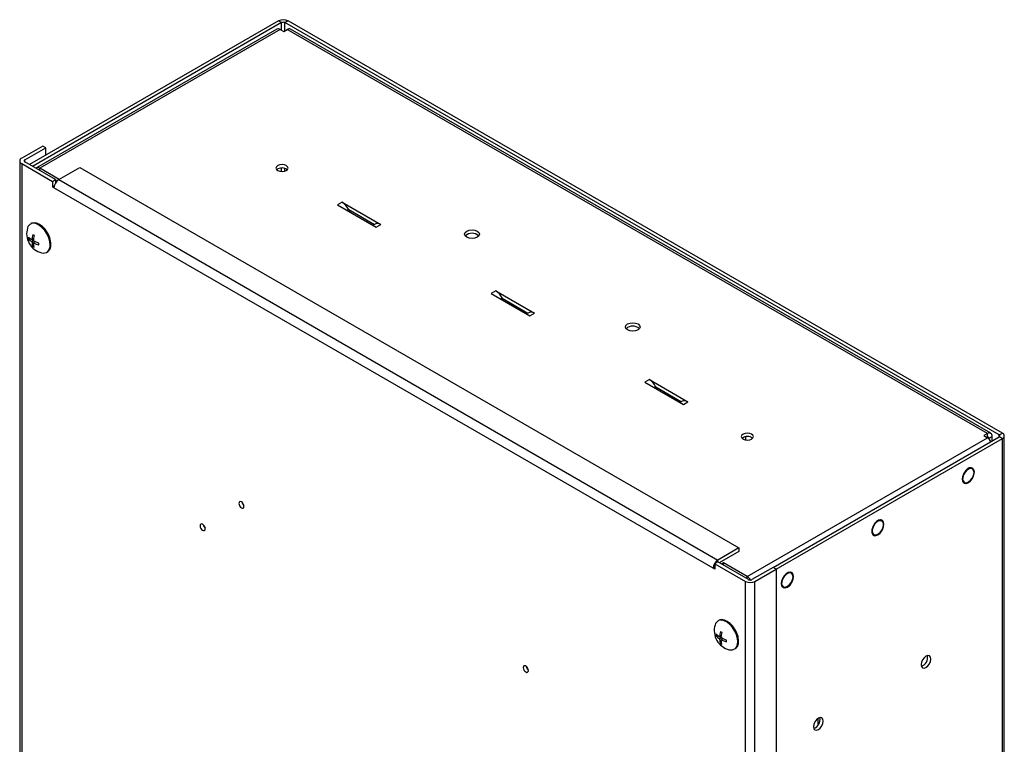
# Model space of a CAD drawing. Extents: x 0.9 to 38.5, y 1.5 to 27.9.
# Drawn here: x 27.7 to 38, y 9.1 to 16.7 of the extents above; entities that cross this region are included whole.
import ezdxf

# ---------------------------------------------------------------- set-up
doc = ezdxf.new("R2010")
doc.units = 0
doc.header["$MEASUREMENT"] = 0
doc.layers.add('7180A1019', color=7, linetype='CONTINUOUS')

msp = doc.modelspace()

# ---------------------------------------------------------------- linework, layer by layer
at = {"layer": '7180A1019'}
for p, q in [((30.395, 16.665), (27.789, 15.161)), ((30.428, 16.647), (27.821, 15.142)), ((30.428, 16.647), (30.395, 16.665)), ((30.428, 16.567), (30.428, 16.647)), ((30.495, 16.665), (30.462, 16.647)), ((37.94, 12.33), (30.462, 16.647)), ((30.462, 16.561), (30.462, 16.647)), ((37.973, 12.348), (30.495, 16.665)), ((30.378, 16.579), (27.861, 15.126)), ((30.413, 16.575), (27.897, 15.122)), ((30.413, 16.575), (30.45, 16.554)), ((30.45, 16.554), (30.487, 16.575)), ((37.817, 12.344), (30.487, 16.575)), ((37.852, 12.347), (30.522, 16.579)), ((27.928, 15.355), (27.707, 15.228)), ((27.739, 15.209), (27.96, 15.337)), ((27.96, 15.337), (27.928, 15.355)), ((27.96, 15.259), (27.96, 15.337)), ((27.686, 15.199), (27.686, 6.334)), ((27.707, 15.171), (27.707, 6.306)), ((27.707, 15.171), (28.029, 14.985)), ((27.739, 15.189), (27.739, 15.209)), ((28.061, 15.003), (27.739, 15.189)), ((28.098, 15.006), (27.897, 15.122)), ((27.897, 15.098), (27.897, 15.122)), ((28.095, 15.004), (28.316, 15.131)), ((28.316, 15.131), (35.216, 11.148)), ((30.428, 15.088), (30.428, 15.124)), ((30.462, 15.092), (30.462, 15.119)), ((28.029, 14.985), (28.061, 15.003)), ((28.029, 14.985), (28.029, 14.927)), ((28.061, 15.003), (28.061, 14.969)), ((28.071, 14.984), (28.061, 14.99)), ((28.061, 14.983), (28.068, 14.979)), ((28.095, 15.004), (34.995, 11.02)), ((28.029, 14.927), (28.048, 14.938)), ((28.045, 14.918), (28.029, 14.927)), ((34.946, 10.934), (28.045, 14.918)), ((31.063, 14.766), (31.014, 14.738)), ((31.063, 14.766), (31.467, 14.532)), ((31.014, 14.738), (31.419, 14.504)), ((31.11, 14.682), (31.128, 14.693)), ((31.128, 14.693), (31.13, 14.69)), ((31.13, 14.69), (31.4, 14.534)), ((31.13, 14.69), (31.144, 14.663)), ((31.407, 14.538), (31.383, 14.525)), ((31.419, 14.504), (31.467, 14.532)), ((27.79, 14.391), (27.777, 14.383)), ((27.837, 14.382), (27.815, 14.37)), ((27.831, 14.361), (27.815, 14.351)), ((27.821, 14.373), (27.836, 14.363)), ((27.853, 14.354), (27.831, 14.341)), ((27.836, 14.357), (27.836, 14.344)), ((27.836, 14.311), (27.822, 14.303)), ((32.671, 13.838), (32.622, 13.81)), ((32.671, 13.838), (33.075, 13.604)), ((32.622, 13.81), (33.026, 13.576)), ((32.718, 13.754), (32.736, 13.765)), ((32.736, 13.765), (32.738, 13.762)), ((32.738, 13.762), (33.007, 13.606)), ((32.738, 13.762), (32.751, 13.735)), ((32.795, 13.728), (32.795, 13.71)), ((32.821, 13.713), (32.821, 13.695)), ((32.832, 13.707), (32.832, 13.688)), ((32.85, 13.678), (32.85, 13.697)), ((33.015, 13.61), (32.991, 13.597)), ((33.026, 13.576), (33.075, 13.604)), ((34.278, 12.91), (34.229, 12.882)), ((34.278, 12.91), (34.682, 12.677)), ((34.229, 12.882), (34.634, 12.648)), ((34.325, 12.826), (34.343, 12.837)), ((34.343, 12.837), (34.345, 12.834)), ((34.345, 12.834), (34.615, 12.678)), ((34.345, 12.834), (34.359, 12.807)), ((34.622, 12.682), (34.598, 12.669)), ((34.634, 12.648), (34.682, 12.677)), ((35.285, 12.31), (35.285, 12.277)), ((35.3, 10.849), (37.817, 12.301)), ((35.572, 10.942), (37.94, 12.31)), ((35.604, 10.924), (37.973, 12.291)), ((37.817, 12.344), (37.78, 12.323)), ((37.78, 12.323), (37.817, 12.301)), ((37.817, 12.307), (37.812, 12.304)), ((37.817, 12.307), (37.817, 12.344)), ((37.817, 12.307), (37.834, 12.297)), ((37.834, 12.297), (37.866, 12.315)), ((37.834, 12.288), (37.834, 12.297)), ((37.866, 12.267), (37.866, 12.315)), ((37.94, 12.33), (37.973, 12.348)), ((37.94, 12.31), (37.94, 12.33)), ((37.973, 12.291), (37.94, 12.31)), ((37.973, 3.541), (37.973, 12.291)), ((37.993, 3.57), (37.993, 12.32)), ((37.66, 11.982), (37.659, 11.983)), ((37.553, 11.874), (37.555, 11.858)), ((37.553, 11.871), (37.554, 11.87)), ((37.573, 11.826), (37.574, 11.826)), ((36.712, 11.436), (36.712, 11.436)), ((36.606, 11.327), (36.608, 11.311)), ((36.606, 11.325), (36.606, 11.323)), ((36.626, 11.279), (36.626, 11.279)), ((35.216, 11.148), (34.995, 11.02)), ((35.216, 11.148), (35.216, 11.11)), ((35.216, 11.11), (35.01, 10.992)), ((34.962, 10.944), (34.946, 10.934)), ((34.962, 10.925), (34.946, 10.934)), ((34.994, 11.001), (34.962, 10.982)), ((34.962, 10.982), (35.284, 10.796)), ((34.962, 10.982), (34.962, 10.925)), ((35.316, 10.815), (34.994, 11.001)), ((34.995, 11), (34.995, 11.02)), ((35.055, 10.99), (35.034, 10.978)), ((35.3, 10.849), (35.055, 10.99)), ((35.055, 10.966), (35.055, 10.99)), ((35.572, 10.942), (35.351, 10.815)), ((35.604, 10.924), (35.572, 10.942)), ((35.3, 10.824), (35.3, 10.849)), ((35.383, 10.796), (35.604, 10.924)), ((35.604, 10.924), (35.604, 2.059)), ((35.765, 10.889), (35.765, 10.889)), ((35.284, 1.931), (35.284, 10.796)), ((35.383, 1.931), (35.383, 10.796)), ((35.659, 10.78), (35.661, 10.764)), ((35.659, 10.778), (35.659, 10.776)), ((35.679, 10.733), (35.679, 10.732)), ((34.989, 10.235), (34.976, 10.228)), ((35.03, 10.205), (35.013, 10.195)), ((35.035, 10.226), (35.014, 10.214)), ((35.019, 10.217), (35.035, 10.208)), ((35.034, 10.155), (35.021, 10.147)), ((35.051, 10.198), (35.03, 10.186)), ((35.035, 10.202), (35.035, 10.189)), ((36.043, 9.361), (36.043, 9.29))]:
    msp.add_line(p, q, dxfattribs=at)
at = {"layer": '7180A1019', "flags": 128}
for points in [[(30.477, 15.15), (30.457, 15.158), (30.432, 15.161), (30.408, 15.158), (30.387, 15.15), (30.374, 15.138), (30.369, 15.124), (30.374, 15.11), (30.387, 15.099), (30.408, 15.091), (30.432, 15.088), (30.457, 15.091), (30.477, 15.099), (30.491, 15.11), (30.496, 15.124), (30.491, 15.138), (30.477, 15.15)], [(28.004, 14.318), (28.001, 14.355), (27.99, 14.394), (27.973, 14.433), (27.95, 14.469), (27.923, 14.5), (27.893, 14.524), (27.863, 14.54), (27.834, 14.546), (27.808, 14.543), (27.804, 14.542)], [(27.971, 14.457), (27.951, 14.485), (27.924, 14.513), (27.895, 14.534), (27.865, 14.547), (27.836, 14.552), (27.81, 14.547), (27.809, 14.546)], [(32.367, 14.401), (32.35, 14.415), (32.344, 14.432), (32.35, 14.449), (32.367, 14.463), (32.391, 14.473), (32.421, 14.476), (32.45, 14.473), (32.475, 14.463), (32.492, 14.449), (32.498, 14.432), (32.492, 14.415), (32.475, 14.401), (32.45, 14.391), (32.421, 14.388), (32.391, 14.391), (32.367, 14.401)], [(27.815, 14.37), (27.793, 14.386), (27.777, 14.402)], [(27.777, 14.402), (27.777, 14.392), (27.777, 14.383)], [(27.777, 14.383), (27.793, 14.367), (27.815, 14.351)], [(27.824, 14.427), (27.818, 14.399), (27.815, 14.37)], [(27.815, 14.351), (27.817, 14.324), (27.822, 14.303)], [(27.84, 14.417), (27.832, 14.422), (27.824, 14.427)], [(27.831, 14.36), (27.834, 14.389), (27.84, 14.417)], [(27.886, 14.337), (27.858, 14.347), (27.831, 14.36)], [(27.839, 14.293), (27.833, 14.315), (27.831, 14.341)], [(27.831, 14.341), (27.858, 14.328), (27.885, 14.319)], [(27.885, 14.319), (27.885, 14.328), (27.886, 14.337)], [(27.822, 14.303), (27.83, 14.298), (27.839, 14.293)], [(34.05, 13.429), (34.033, 13.443), (34.027, 13.46), (34.033, 13.477), (34.05, 13.492), (34.075, 13.501), (34.104, 13.505), (34.134, 13.501), (34.159, 13.492), (34.175, 13.477), (34.181, 13.46), (34.175, 13.443), (34.159, 13.429), (34.134, 13.419), (34.104, 13.416), (34.075, 13.419), (34.05, 13.429)], [(35.348, 12.338), (35.328, 12.346), (35.304, 12.349), (35.279, 12.346), (35.259, 12.338), (35.245, 12.326), (35.24, 12.312), (35.245, 12.298), (35.259, 12.286), (35.279, 12.279), (35.304, 12.276), (35.328, 12.279), (35.348, 12.286), (35.362, 12.298), (35.367, 12.312), (35.362, 12.326), (35.348, 12.338)], [(37.553, 11.867), (37.557, 11.845), (37.568, 11.829), (37.585, 11.822), (37.606, 11.825), (37.628, 11.838), (37.648, 11.859), (37.665, 11.885), (37.676, 11.914), (37.68, 11.941), (37.676, 11.964), (37.665, 11.98), (37.648, 11.986), (37.628, 11.983), (37.606, 11.97), (37.585, 11.949), (37.568, 11.923), (37.557, 11.895), (37.553, 11.867)], [(37.659, 11.976), (37.646, 11.98), (37.625, 11.976), (37.603, 11.963), (37.582, 11.941), (37.566, 11.914), (37.557, 11.885), (37.555, 11.858), (37.562, 11.837), (37.572, 11.827)], [(37.64, 11.856), (37.659, 11.881), (37.672, 11.91), (37.677, 11.938), (37.675, 11.962), (37.664, 11.979), (37.647, 11.986), (37.626, 11.983), (37.604, 11.969), (37.583, 11.948), (37.567, 11.92), (37.558, 11.892), (37.556, 11.865), (37.563, 11.844), (37.577, 11.832), (37.596, 11.83), (37.618, 11.838), (37.64, 11.856)], [(37.64, 11.849), (37.659, 11.874), (37.672, 11.902), (37.677, 11.931), (37.675, 11.955), (37.664, 11.972), (37.647, 11.979), (37.626, 11.976), (37.604, 11.962), (37.583, 11.94), (37.567, 11.913), (37.558, 11.884), (37.556, 11.858), (37.563, 11.837), (37.577, 11.824), (37.596, 11.822), (37.618, 11.831), (37.64, 11.849)], [(37.659, 11.983), (37.646, 11.987), (37.625, 11.984), (37.603, 11.97), (37.582, 11.948), (37.566, 11.921), (37.564, 11.916)], [(30.034, 11.582), (30.032, 11.595), (30.026, 11.609), (30.017, 11.621), (30.007, 11.629), (29.997, 11.633), (29.988, 11.631), (29.982, 11.624), (29.98, 11.613), (29.982, 11.6), (29.988, 11.587), (29.997, 11.575), (30.007, 11.566), (30.017, 11.563), (30.026, 11.565), (30.032, 11.571), (30.034, 11.582)], [(36.606, 11.321), (36.61, 11.298), (36.621, 11.282), (36.638, 11.275), (36.658, 11.279), (36.68, 11.291), (36.701, 11.312), (36.718, 11.338), (36.729, 11.367), (36.733, 11.394), (36.729, 11.417), (36.718, 11.433), (36.701, 11.439), (36.68, 11.436), (36.658, 11.423), (36.638, 11.403), (36.621, 11.376), (36.61, 11.348), (36.606, 11.321)], [(36.711, 11.429), (36.699, 11.433), (36.678, 11.429), (36.656, 11.416), (36.635, 11.394), (36.619, 11.367), (36.609, 11.338), (36.608, 11.311), (36.614, 11.291), (36.625, 11.28)], [(36.693, 11.31), (36.711, 11.334), (36.724, 11.363), (36.73, 11.391), (36.728, 11.415), (36.717, 11.432), (36.7, 11.44), (36.679, 11.436), (36.657, 11.423), (36.636, 11.401), (36.62, 11.374), (36.61, 11.345), (36.609, 11.318), (36.616, 11.297), (36.629, 11.285), (36.649, 11.283), (36.671, 11.292), (36.693, 11.31)], [(36.693, 11.302), (36.711, 11.327), (36.724, 11.356), (36.73, 11.384), (36.728, 11.408), (36.717, 11.425), (36.7, 11.432), (36.679, 11.429), (36.657, 11.415), (36.636, 11.394), (36.62, 11.366), (36.61, 11.337), (36.609, 11.311), (36.616, 11.29), (36.629, 11.278), (36.649, 11.276), (36.671, 11.284), (36.693, 11.302)], [(36.711, 11.436), (36.699, 11.44), (36.678, 11.437), (36.656, 11.423), (36.635, 11.402), (36.619, 11.374), (36.617, 11.37)], [(35.659, 10.774), (35.662, 10.751), (35.674, 10.735), (35.69, 10.729), (35.711, 10.732), (35.733, 10.745), (35.754, 10.765), (35.771, 10.792), (35.782, 10.82), (35.786, 10.847), (35.782, 10.87), (35.771, 10.886), (35.754, 10.893), (35.733, 10.889), (35.711, 10.877), (35.69, 10.856), (35.674, 10.83), (35.662, 10.801), (35.659, 10.774)], [(35.764, 10.882), (35.752, 10.886), (35.731, 10.883), (35.709, 10.869), (35.688, 10.847), (35.672, 10.82), (35.662, 10.791), (35.661, 10.765), (35.667, 10.744), (35.678, 10.733)], [(35.745, 10.763), (35.764, 10.788), (35.777, 10.816), (35.783, 10.844), (35.78, 10.869), (35.77, 10.885), (35.753, 10.893), (35.732, 10.889), (35.71, 10.876), (35.689, 10.854), (35.673, 10.827), (35.663, 10.798), (35.662, 10.771), (35.668, 10.75), (35.682, 10.738), (35.701, 10.736), (35.724, 10.745), (35.745, 10.763)], [(35.745, 10.755), (35.764, 10.78), (35.777, 10.809), (35.783, 10.837), (35.78, 10.861), (35.77, 10.878), (35.753, 10.885), (35.732, 10.882), (35.71, 10.869), (35.689, 10.847), (35.673, 10.82), (35.663, 10.791), (35.662, 10.764), (35.668, 10.743), (35.682, 10.731), (35.701, 10.729), (35.724, 10.737), (35.745, 10.755)], [(35.764, 10.89), (35.752, 10.893), (35.731, 10.89), (35.709, 10.877), (35.688, 10.855), (35.672, 10.828), (35.67, 10.823)], [(35.203, 10.163), (35.2, 10.199), (35.189, 10.238), (35.171, 10.277), (35.148, 10.313), (35.121, 10.344), (35.091, 10.369), (35.061, 10.384), (35.032, 10.391), (35.006, 10.387), (35.003, 10.386)], [(35.169, 10.302), (35.149, 10.33), (35.122, 10.357), (35.093, 10.378), (35.064, 10.392), (35.034, 10.396), (35.008, 10.391), (35.007, 10.391)], [(34.976, 10.246), (34.975, 10.237), (34.976, 10.228)], [(35.014, 10.214), (34.991, 10.23), (34.976, 10.246)], [(34.976, 10.228), (34.991, 10.211), (35.013, 10.195)], [(35.023, 10.271), (35.016, 10.244), (35.014, 10.214)], [(35.039, 10.262), (35.03, 10.266), (35.023, 10.271)], [(35.03, 10.204), (35.033, 10.234), (35.039, 10.262)], [(35.084, 10.182), (35.057, 10.191), (35.03, 10.204)], [(35.013, 10.195), (35.015, 10.169), (35.021, 10.147)], [(35.021, 10.147), (35.029, 10.142), (35.037, 10.138)], [(35.037, 10.138), (35.032, 10.159), (35.03, 10.186)], [(35.03, 10.186), (35.057, 10.173), (35.084, 10.163)], [(35.084, 10.163), (35.084, 10.172), (35.084, 10.182)], [(37.122, 9.925), (37.125, 9.904), (37.137, 9.892), (37.153, 9.888), (37.173, 9.895), (37.192, 9.911), (37.209, 9.933), (37.22, 9.959), (37.224, 9.984), (37.22, 10.004), (37.209, 10.017), (37.192, 10.02), (37.173, 10.013), (37.153, 9.998), (37.137, 9.975), (37.125, 9.95), (37.122, 9.925)], [(33.011, 9.864), (33.009, 9.877), (33.003, 9.89), (32.994, 9.902), (32.984, 9.911), (32.973, 9.914), (32.965, 9.912), (32.959, 9.906), (32.957, 9.895), (32.959, 9.882), (32.965, 9.868), (32.973, 9.856), (32.984, 9.848), (32.994, 9.844), (33.003, 9.846), (33.009, 9.853), (33.011, 9.864)], [(35.996, 9.275), (36, 9.254), (36.011, 9.242), (36.027, 9.238), (36.047, 9.245), (36.067, 9.261), (36.083, 9.283), (36.094, 9.309), (36.098, 9.334), (36.094, 9.354), (36.083, 9.367), (36.067, 9.37), (36.047, 9.363), (36.027, 9.348), (36.011, 9.325), (36, 9.3), (35.996, 9.275)]]:
    msp.add_lwpolyline(points, dxfattribs=at)
at = {"layer": '7180A1019', "color": 7, "linetype": 'Continuous', "lineweight": 25, "flags": 128}
msp.add_lwpolyline([(29.628, 11.348), (29.626, 11.361), (29.62, 11.374), (29.611, 11.386), (29.601, 11.395), (29.591, 11.398), (29.582, 11.396), (29.576, 11.39), (29.574, 11.379), (29.576, 11.366), (29.582, 11.352), (29.591, 11.34), (29.601, 11.332), (29.611, 11.328), (29.62, 11.33), (29.626, 11.337), (29.628, 11.348)], dxfattribs=at)
at = {"layer": '7180A1019'}
for centre, radius, start, end in [((30.445, 16.569), 0.108, 62.6097, 117.3904), ((30.445, 16.613), 0.0376, 62.6096, 117.3905), ((30.393, 16.546), 0.0353, 54.3817, 114.3084), ((30.508, 16.546), 0.0353, 65.6919, 125.6182), ((27.718, 15.199), 0.0307, 110.7838, 249.2162), ((27.743, 15.199), 0.0107, 110.7828, 249.2172), ((27.877, 15.097), 0.0318, 51.4762, 130.6215), ((30.432, 15.039), 0.0864, 50.7494, 129.2506), ((28.153, 14.913), 0.108, 122.6057, 177.3943), ((30.968, 14.615), 0.178, 25.9485, 57.7881), ((27.834, 14.48), 0.0685, 115.5874, 165.8262), ((31.432, 14.484), 0.0595, 53.7771, 114.9121), ((27.964, 14.437), 0.205, 163.3293, 256.4523), ((27.781, 14.323), 0.232, 0.4191, 35.3091), ((32.421, 14.34), 0.101, 46.3417, 133.6583), ((27.936, 14.301), 0.0675, 253.477, 310.3582), ((27.914, 14.312), 0.0909, 316.4485, 3.6427), ((27.926, 14.316), 0.0872, 314.1978, 3.539), ((32.576, 13.687), 0.178, 25.9485, 57.7881), ((33.04, 13.556), 0.0595, 53.7771, 114.9121), ((34.104, 13.369), 0.101, 46.3417, 133.6583), ((34.183, 12.759), 0.178, 25.9485, 57.7881), ((34.647, 12.628), 0.0595, 53.7771, 114.9121), ((35.304, 12.227), 0.0864, 50.7494, 129.2505), ((37.836, 12.32), 0.0307, 350.786, 129.2033), ((37.823, 12.298), 0.0107, 350.7858, 129.2037), ((37.76, 12.213), 0.105, 26.7592, 57.5662), ((37.937, 12.32), 0.0107, 290.7831, 69.2168), ((37.962, 12.32), 0.0307, 290.7834, 69.2166), ((37.615, 11.878), 0.0609, 156.2511, 225.9801), ((30.074, 11.636), 0.0618, 190.7001, 229.2947), ((36.668, 11.331), 0.0609, 156.2513, 225.9801), ((35.054, 10.929), 0.108, 122.6057, 177.3943), ((35.245, 10.762), 0.103, 28.6625, 57.8601), ((35.334, 10.892), 0.108, 242.6099, 297.3901), ((35.334, 10.848), 0.0376, 242.6094, 297.3906), ((35.72, 10.784), 0.0609, 156.2513, 225.9801), ((35.162, 10.281), 0.205, 163.3291, 256.4524), ((35.032, 10.324), 0.0685, 115.5882, 165.8247), ((34.98, 10.167), 0.232, 0.4196, 35.3088), ((35.112, 10.157), 0.0909, 316.4499, 3.6413), ((35.125, 10.161), 0.0872, 314.1978, 3.539), ((35.134, 10.146), 0.0675, 253.4775, 310.3577), ((37.095, 9.999), 0.096, 287.6546, 12.3508), ((33.05, 9.918), 0.0618, 190.6998, 229.2951), ((35.969, 9.349), 0.096, 287.6548, 12.3506)]:
    msp.add_arc(centre, radius, start, end, dxfattribs=at)
at = {"layer": '7180A1019', "color": 7, "linetype": 'Continuous', "lineweight": 25}
msp.add_arc((29.668, 11.402), 0.0618, 190.6995, 229.2948, dxfattribs=at)

doc.saveas('drawing.dxf')
